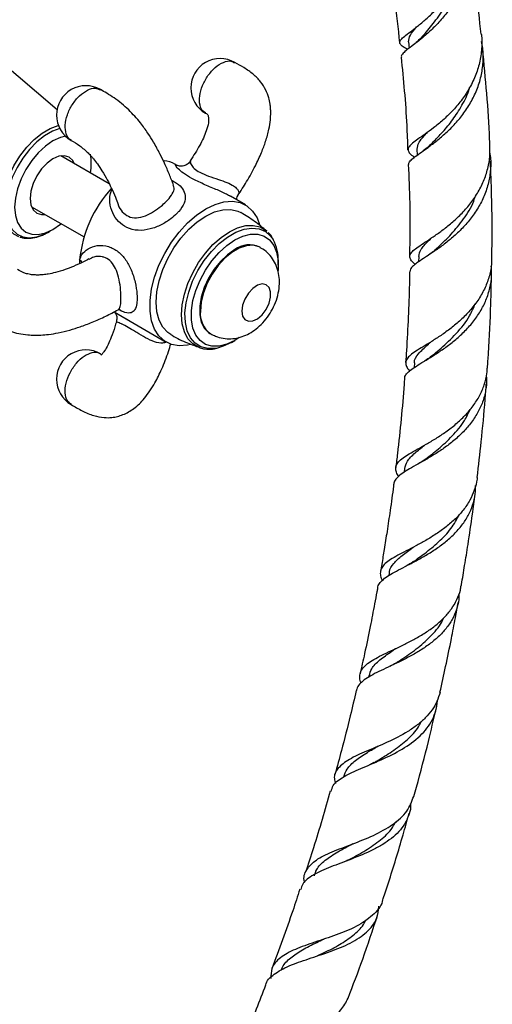
# Model space of a CAD drawing. Units: millimetres. Extents: x 5 to 995, y 5 to 995.
# Drawn here: x 233 to 260, y 758 to 814 of the extents above; entities that cross this region are included whole.
import ezdxf

# ---------------------------------------------------------------- set-up
doc = ezdxf.new("R2010")
doc.units = ezdxf.units.MM

msp = doc.modelspace()

# ---------------------------------------------------------------- linework, layer by layer
at = {"color": 7, "linetype": 'Continuous', "lineweight": 25}
for p, q in [((235.156, 809.261), (231.025, 812.778)), ((255.157, 813.127), (255.194, 812.766)), ((238.129, 805.051), (235.376, 806.64)), ((255.629, 807.016), (255.644, 806.678)), ((237.105, 806.235), (237.105, 806.523)), ((241.943, 806.121), (241.865, 806.166)), ((242.778, 806.345), (242.768, 806.339)), ((245.872, 803.852), (245.024, 804.342)), ((233.71, 803.753), (236.692, 802.032)), ((234.676, 802.315), (234.925, 802.459)), ((246.736, 801.429), (246.689, 801.457)), ((247.747, 800.432), (247.747, 800.642)), ((255.737, 800.924), (255.732, 800.623)), ((238.402, 797.773), (241.373, 796.058)), ((243.856, 796.549), (243.903, 796.522)), ((245.091, 796.04), (245.273, 796.145)), ((255.498, 794.869), (255.479, 794.608)), ((254.931, 788.866), (254.905, 788.656)), ((254.057, 782.934), (254.03, 782.781)), ((252.892, 777.088), (252.871, 776.997)), ((253.288, 773.021), (253.151, 772.959))]:
    msp.add_line(p, q, dxfattribs=at)
at = {"color": 8, "linetype": 'Continuous', "lineweight": 25, "flags": 128}
for points in [[(232.974, 802.048), (232.698, 802.189), (232.421, 802.454), (232.215, 802.811), (232.089, 803.25), (232.047, 803.755), (232.089, 804.31), (232.215, 804.894), (232.421, 805.489), (232.698, 806.074), (233.039, 806.629), (233.431, 807.135), (233.86, 807.575), (234.313, 807.934), (234.774, 808.2), (235.226, 808.364), (235.24, 808.367)], [(243.263, 795.744), (243.21, 795.764), (242.875, 795.957), (242.602, 796.249), (242.402, 796.63), (242.279, 797.089), (242.238, 797.611), (242.279, 798.181), (242.402, 798.781), (242.602, 799.394), (242.875, 800), (243.21, 800.581), (243.599, 801.12), (244.029, 801.6), (244.488, 802.006), (244.961, 802.327), (245.433, 802.552), (245.892, 802.675), (246.322, 802.692), (246.711, 802.602), (247.046, 802.408), (247.09, 802.372)], [(244.291, 795.72), (244.157, 795.697), (243.728, 795.687), (243.342, 795.788), (243.013, 795.996), (242.751, 796.303), (242.563, 796.701), (242.457, 797.176), (242.436, 797.713), (242.5, 798.295), (242.647, 798.903), (242.873, 799.518), (243.17, 800.119), (243.529, 800.688), (243.938, 801.207), (244.383, 801.657), (244.852, 802.026), (245.328, 802.301), (245.797, 802.473), (246.243, 802.538), (246.652, 802.491), (247.011, 802.337), (247.308, 802.078), (247.45, 801.881)], [(246.734, 801.431), (246.66, 801.469), (246.322, 801.557), (245.939, 801.533), (245.529, 801.397), (245.11, 801.155), (244.701, 800.818), (244.318, 800.401), (243.979, 799.921), (243.699, 799.4), (243.49, 798.86), (243.36, 798.325), (243.316, 797.819)], [(236.581, 800.584), (236.527, 800.66), (236.444, 800.74)]]:
    msp.add_lwpolyline(points, dxfattribs=at)
at = {"color": 7, "linetype": 'Continuous', "lineweight": 25, "flags": 128}
for points in [[(235.316, 808.197), (234.899, 808.044), (234.451, 807.785), (234.01, 807.435), (233.592, 807.007), (233.211, 806.514), (232.879, 805.974), (232.609, 805.405), (232.409, 804.826), (232.287, 804.257), (232.245, 803.718), (232.287, 803.226), (232.409, 802.799), (232.609, 802.45), (232.879, 802.193), (233.211, 802.036), (233.592, 801.983), (234.01, 802.038), (234.451, 802.197), (234.676, 802.315)], [(235.637, 807.767), (235.35, 807.691), (234.925, 807.494)], [(234.925, 807.494), (234.5, 807.2), (234.091, 806.821), (233.714, 806.37), (233.383, 805.866), (233.112, 805.328), (232.911, 804.777), (232.787, 804.233), (232.745, 803.718), (232.787, 803.251), (232.911, 802.85), (233.112, 802.531), (233.383, 802.306), (233.714, 802.184), (234.091, 802.169), (234.5, 802.261), (234.925, 802.459), (235.35, 802.752), (235.389, 802.784)], [(236.14, 806.199), (236.048, 806.373), (235.842, 806.564), (235.573, 806.647), (235.26, 806.616), (234.925, 806.473), (234.589, 806.228), (234.277, 805.898), (234.008, 805.506), (233.802, 805.077), (233.673, 804.641), (233.629, 804.228), (233.673, 803.866), (233.802, 803.58), (234.008, 803.388), (234.277, 803.306), (234.474, 803.312)], [(242.752, 795.918), (242.589, 795.883), (242.108, 795.849), (241.668, 795.927), (241.281, 796.115), (240.958, 796.408), (240.708, 796.797), (240.538, 797.273), (240.451, 797.821), (240.451, 798.428), (240.538, 799.077), (240.708, 799.749), (240.958, 800.427), (241.281, 801.092), (241.668, 801.727), (242.108, 802.313), (242.589, 802.834), (243.099, 803.277), (243.622, 803.63), (244.146, 803.882), (244.656, 804.027), (245.137, 804.061), (245.577, 803.983), (245.963, 803.795), (246.286, 803.503), (246.536, 803.113), (246.676, 802.749)], [(241.623, 796.491), (241.456, 796.605), (241.173, 796.908), (240.964, 797.304), (240.837, 797.78), (240.794, 798.322), (240.837, 798.914), (240.964, 799.538), (241.173, 800.174), (241.456, 800.804), (241.804, 801.408), (242.208, 801.967), (242.655, 802.466), (243.131, 802.888), (243.622, 803.221), (244.113, 803.455), (244.59, 803.583), (245.037, 803.6), (245.44, 803.507), (245.622, 803.419)], [(245.528, 796.308), (245.272, 796.145), (244.818, 795.931), (244.378, 795.822), (243.969, 795.821), (243.605, 795.928), (243.297, 796.14), (243.057, 796.45), (242.892, 796.847), (242.808, 797.316), (242.808, 797.844), (242.892, 798.411), (243.057, 798.998), (243.297, 799.585), (243.605, 800.152), (243.969, 800.681), (244.378, 801.152), (244.818, 801.549), (245.272, 801.861), (245.727, 802.075), (246.166, 802.184), (246.575, 802.185), (246.94, 802.077), (247.247, 801.865), (247.488, 801.556), (247.653, 801.159), (247.737, 800.689), (247.737, 800.162), (247.734, 800.134)], [(245.272, 801.316), (244.856, 801.025), (244.457, 800.646), (244.095, 800.195), (243.783, 799.691), (243.537, 799.158), (243.367, 798.618), (243.28, 798.094), (243.28, 797.611), (243.367, 797.188), (243.537, 796.844), (243.783, 796.595), (243.856, 796.549)], [(245.673, 797.819), (245.718, 797.535), (245.847, 797.334), (246.047, 797.237), (246.296, 797.255), (246.566, 797.385), (246.83, 797.614), (247.057, 797.917), (247.224, 798.26), (247.312, 798.608), (247.312, 798.922), (247.224, 799.167), (247.057, 799.318), (246.83, 799.359), (246.566, 799.284), (246.296, 799.102), (246.047, 798.832), (245.847, 798.504), (245.718, 798.154), (245.673, 797.819)], [(245.09, 796.04), (244.616, 795.815), (244.291, 795.72)]]:
    msp.add_lwpolyline(points, dxfattribs=at)
at = {"color": 7, "linetype": 'Continuous', "lineweight": 25}
for centre, radius, start, end in [((244.438, 810.509), 1.667, 59.9725, 240.0171), ((236.796, 808.964), 1.667, 60.0325, 240.0483), ((234.208, 806.207), 2.898, 349.3431, 10.428), ((241.08, 804.789), 1.585, 60.3084, 83.8713), ((243.577, 799.998), 7.172, 137.9531, 174.0632), ((246.1, 800.176), 1.41, 65.3276, 125.9828), ((245.329, 800.716), 2.419, 358.233, 28.7777), ((241.012, 800.425), 4.579, 176.0565, 178.845), ((236.796, 793.95), 1.667, 59.9566, 239.9619)]:
    msp.add_arc(centre, radius, start, end, dxfattribs=at)
at = {"color": 8, "linetype": 'Continuous', "lineweight": 25}
msp.add_arc((244.719, 797.672), 1.41, 174.0212, 234.5915, dxfattribs=at)
at = {"color": 7, "linetype": 'Continuous', "lineweight": 25}
for points, knots in [([(255.104, 812.697), (255.061, 812.72), (254.897, 812.805), (254.736, 812.917), (254.636, 813.058), (254.681, 813.206), (254.858, 813.387), (255.155, 813.616), (255.553, 813.915), (256.019, 814.292), (256.528, 814.759), (257.036, 815.311), (257.514, 815.954), (257.923, 816.667), (258.241, 817.447), (258.436, 818.265), (258.509, 819.096), (258.441, 819.638), (258.407, 819.905)], [0, 0, 0, 0, 0.022882, 0.08762, 0.151009, 0.21621, 0.280057, 0.345733, 0.409951, 0.476008, 0.540582, 0.607012, 0.671856, 0.738558, 0.803759, 0.870824, 0.936461, 1, 1, 1, 1]), ([(258.435, 819.595), (258.492, 819.345), (258.612, 818.82), (258.618, 817.984), (258.494, 817.134), (258.232, 816.307), (257.861, 815.543), (257.402, 814.843), (256.895, 814.234), (256.368, 813.71), (255.868, 813.283), (255.422, 812.939), (255.067, 812.675), (254.835, 812.469), (254.73, 812.34), (254.753, 812.273), (254.758, 812.257)], [0, 0, 0, 0, 0.0685077, 0.1443493, 0.2224166, 0.2977713, 0.3753391, 0.4501633, 0.5271846, 0.6014929, 0.6779904, 0.7516682, 0.8275175, 0.9005283, 0.9756984, 1, 1, 1, 1]), ([(259.287, 813.565), (259.111, 815.192), (258.906, 817.089), (258.572, 818.878), (258.524, 819.134)], [0, 0, 0, 0, 0.857285, 1, 1, 1, 1]), ([(253.926, 818.373), (253.955, 818.22), (254.276, 816.525), (254.47, 814.715), (254.646, 813.069)], [0, 0, 0, 0, 0.090359, 1, 1, 1, 1]), ([(255.942, 813.43), (256.046, 813.546), (256.325, 813.86), (256.888, 814.562), (257.493, 815.521), (257.76, 816.277), (257.893, 816.653)], [0, 0, 0, 0, 0.162891, 0.441137, 0.721433, 1, 1, 1, 1]), ([(255.156, 813.134), (255.172, 813.252), (255.205, 813.487), (255.481, 813.811), (255.618, 813.972)], [0, 0, 0, 0, 0.503516, 1, 1, 1, 1]), ([(259.296, 813.567), (259.298, 813.559), (259.351, 813.29), (259.329, 812.734), (259.22, 811.935), (258.964, 811.155), (258.604, 810.431), (258.15, 809.762), (257.644, 809.172), (257.106, 808.656), (256.58, 808.227), (256.092, 807.87), (255.681, 807.584), (255.365, 807.352), (255.171, 807.163), (255.105, 806.993), (255.182, 806.826), (255.32, 806.692), (255.464, 806.596), (255.5, 806.572)], [0, 0, 0, 0, 0.002017, 0.067707, 0.135336, 0.200418, 0.267414, 0.331989, 0.398456, 0.46264, 0.528701, 0.592582, 0.658325, 0.721997, 0.78753, 0.850915, 0.916152, 0.979252, 1, 1, 1, 1]), ([(255.937, 813.422), (255.847, 813.327), (255.664, 813.133), (255.46, 812.973), (255.357, 812.892)], [0, 0, 0, 0, 0.492865, 1, 1, 1, 1]), ([(255.174, 806.149), (255.171, 806.158), (255.152, 806.225), (255.244, 806.349), (255.452, 806.545), (255.783, 806.782), (256.207, 807.077), (256.696, 807.439), (257.226, 807.88), (257.757, 808.397), (258.262, 808.995), (258.704, 809.66), (259.06, 810.39), (259.306, 811.159), (259.418, 811.961), (259.421, 812.629), (259.336, 813.019), (259.309, 813.143)], [0, 0, 0, 0, 0.012261, 0.08448, 0.155296, 0.22813, 0.299559, 0.373018, 0.445124, 0.519287, 0.591949, 0.666684, 0.7399, 0.81521, 0.888915, 0.964731, 1, 1, 1, 1]), ([(259.785, 807.216), (259.781, 807.333), (259.716, 809.223), (259.54, 811.039), (259.376, 812.742)], [0, 0, 0, 0, 0.061998, 1, 1, 1, 1]), ([(254.737, 812.256), (254.863, 810.976), (255.032, 809.255), (255.092, 807.455), (255.108, 806.994)], [0, 0, 0, 0, 0.743661, 1, 1, 1, 1]), ([(245.446, 804.388), (245.616, 804.65), (245.974, 805.201), (246.421, 806.021), (246.78, 806.789), (247.042, 807.482), (247.213, 808.101), (247.301, 808.645), (247.322, 809.041), (247.31, 809.342), (247.278, 809.63), (247.201, 809.985), (247.036, 810.416), (246.745, 810.873), (246.322, 811.301), (245.816, 811.652), (245.445, 811.857), (245.27, 811.953)], [0, 0, 0, 0, 0.1015496, 0.2141761, 0.3059129, 0.3807663, 0.4598279, 0.5205256, 0.5670513, 0.5944028, 0.6229831, 0.6656328, 0.7202845, 0.7847813, 0.8569674, 0.9322786, 1, 1, 1, 1]), ([(256.485, 807.348), (256.511, 807.375), (256.688, 807.558), (257.112, 807.997), (257.686, 808.683), (258.203, 809.506), (258.535, 810.133), (258.623, 810.494), (258.631, 810.527)], [0, 0, 0, 0, 0.040594, 0.272272, 0.505193, 0.739657, 0.975669, 1, 1, 1, 1]), ([(241.785, 804.972), (241.709, 805.175), (241.557, 805.582), (241.297, 806.182), (241.001, 806.792), (240.688, 807.365), (240.317, 807.956), (239.867, 808.578), (239.348, 809.16), (238.826, 809.626), (238.404, 809.944), (238.005, 810.196), (237.749, 810.34), (237.63, 810.407)], [0, 0, 0, 0, 0.110798, 0.221747, 0.31334, 0.422321, 0.505685, 0.599974, 0.725536, 0.794882, 0.866801, 0.938003, 1, 1, 1, 1]), ([(243.607, 809.064), (243.639, 809.052), (243.689, 809.035), (243.744, 808.958), (243.768, 808.884), (243.79, 808.746), (243.772, 808.476), (243.626, 807.954), (243.288, 807.216), (242.926, 806.658), (242.738, 806.368)], [0, 0, 0, 0, 0.143667, 0.223533, 0.255032, 0.304666, 0.384933, 0.518045, 0.749204, 1, 1, 1, 1]), ([(255.647, 807.016), (255.664, 807.146), (255.696, 807.385), (255.962, 807.696), (256.175, 807.916), (256.233, 807.977)], [0, 0, 0, 0, 0.462242, 0.851883, 1, 1, 1, 1]), ([(235.963, 807.521), (236.12, 807.43), (236.354, 807.294), (236.688, 807.028), (236.91, 806.821), (237.088, 806.633), (237.269, 806.422), (237.483, 806.147), (237.755, 805.744), (238.015, 805.29), (238.264, 804.788), (238.469, 804.323), (238.582, 804.017), (238.632, 803.882)], [0, 0, 0, 0, 0.127595, 0.189689, 0.245607, 0.293131, 0.329334, 0.396558, 0.490494, 0.622511, 0.739339, 0.885922, 1, 1, 1, 1]), ([(255.531, 800.47), (255.456, 800.543), (255.304, 800.69), (255.219, 800.879), (255.251, 801.064), (255.412, 801.257), (255.69, 801.47), (256.075, 801.723), (256.538, 802.024), (257.061, 802.389), (257.606, 802.818), (258.15, 803.32), (258.653, 803.885), (259.095, 804.517), (259.445, 805.197), (259.684, 805.922), (259.804, 806.599), (259.785, 807.035), (259.777, 807.216)], [0, 0, 0, 0, 0.060298, 0.122489, 0.186466, 0.248924, 0.313181, 0.375849, 0.440321, 0.503217, 0.567927, 0.630983, 0.695853, 0.759156, 0.824279, 0.887851, 0.95324, 1, 1, 1, 1]), ([(256.49, 807.354), (256.402, 807.27), (256.223, 807.098), (256.025, 806.954), (255.924, 806.88)], [0, 0, 0, 0, 0.493383, 1, 1, 1, 1]), ([(259.783, 806.788), (259.786, 806.774), (259.846, 806.505), (259.841, 805.973), (259.752, 805.205), (259.522, 804.466), (259.177, 803.759), (258.739, 803.112), (258.227, 802.522), (257.679, 802.007), (257.117, 801.559), (256.584, 801.185), (256.102, 800.87), (255.706, 800.612), (255.416, 800.391), (255.249, 800.212), (255.238, 800.1), (255.233, 800.053)], [0, 0, 0, 0, 0.003915, 0.078854, 0.151332, 0.225932, 0.29802, 0.372222, 0.443863, 0.517603, 0.588817, 0.662125, 0.732797, 0.805547, 0.875681, 0.947884, 1, 1, 1, 1]), ([(242.753, 806.354), (242.702, 806.29), (242.602, 806.165), (242.392, 806.07), (242.202, 806.048), (242.061, 806.07), (241.974, 806.103), (241.953, 806.115), (241.943, 806.121)], [0, 0, 0, 0, 0.216636, 0.427433, 0.600254, 0.750162, 0.881989, 1, 1, 1, 1]), ([(255.141, 806.149), (255.176, 805.424), (255.258, 803.725), (255.229, 801.953), (255.213, 800.936)], [0, 0, 0, 0, 0.425981, 1, 1, 1, 1]), ([(259.897, 800.88), (259.9, 801.002), (259.927, 802.204), (259.907, 804.032), (259.841, 805.709), (259.816, 806.346)], [0, 0, 0, 0, 0.0655892, 0.645487, 1, 1, 1, 1]), ([(245.395, 804.244), (245.406, 804.29), (245.42, 804.345), (245.448, 804.375), (245.453, 804.38)], [0, 0, 0, 0, 0.839773, 1, 1, 1, 1]), ([(256.709, 801.332), (256.765, 801.386), (257.021, 801.625), (257.604, 802.181), (258.296, 803.04), (258.791, 803.788), (258.936, 804.26), (258.967, 804.362)], [0, 0, 0, 0, 0.079609, 0.35861, 0.63948, 0.922565, 1, 1, 1, 1]), ([(245.397, 804.127), (245.392, 804.144), (245.385, 804.172), (245.392, 804.223), (245.395, 804.244)], [0, 0, 0, 0, 0.5866756, 1, 1, 1, 1]), ([(247.09, 802.363), (246.864, 802.555), (246.404, 802.945), (245.885, 803.257), (245.622, 803.415)], [0, 0, 0, 0, 0.493194, 1, 1, 1, 1]), ([(233.036, 802.035), (233.054, 802.027), (233.189, 801.969), (233.48, 801.951), (233.895, 801.989), (234.315, 802.118), (234.591, 802.273), (234.722, 802.346)], [0, 0, 0, 0, 0.036415, 0.275863, 0.519612, 0.771095, 1, 1, 1, 1]), ([(247.418, 801.954), (247.376, 802.033), (247.311, 802.158), (247.209, 802.245), (247.172, 802.277)], [0, 0, 0, 0, 0.636872, 1, 1, 1, 1]), ([(255.741, 800.924), (255.77, 801.059), (255.83, 801.334), (256.139, 801.669), (256.417, 801.929), (256.49, 801.997)], [0, 0, 0, 0, 0.417619, 0.847886, 1, 1, 1, 1]), ([(243.908, 796.533), (243.996, 796.482), (244.214, 796.354), (244.606, 796.258), (245.047, 796.231), (245.481, 796.294), (245.903, 796.437), (246.31, 796.661), (246.699, 796.968), (247.055, 797.353), (247.362, 797.805), (247.604, 798.31), (247.761, 798.835), (247.824, 799.354), (247.798, 799.842), (247.685, 800.297), (247.492, 800.709), (247.219, 801.061), (246.958, 801.306), (246.775, 801.397), (246.724, 801.422)], [0, 0, 0, 0, 0.037346, 0.092945, 0.146818, 0.200319, 0.254839, 0.311773, 0.372076, 0.435423, 0.500154, 0.566056, 0.634046, 0.696961, 0.757242, 0.814656, 0.870228, 0.924846, 0.979091, 1, 1, 1, 1]), ([(256.703, 801.329), (256.617, 801.252), (256.441, 801.097), (256.245, 800.966), (256.145, 800.899)], [0, 0, 0, 0, 0.493569, 1, 1, 1, 1]), ([(236.963, 800.78), (236.862, 800.726), (236.583, 800.577), (236.133, 800.374), (235.604, 800.166), (235.128, 800.018), (234.706, 799.925), (234.407, 799.884), (234.157, 799.867), (233.908, 799.866), (233.627, 799.894), (233.247, 799.984), (233.043, 800.098), (232.906, 800.174)], [0, 0, 0, 0, 0.087272, 0.241595, 0.361875, 0.493818, 0.583518, 0.645003, 0.684965, 0.737016, 0.79735, 0.863477, 1, 1, 1, 1]), ([(259.886, 800.88), (259.887, 800.739), (259.889, 800.353), (259.751, 799.742), (259.489, 799.057), (259.117, 798.421), (258.655, 797.83), (258.133, 797.304), (257.571, 796.834), (257.008, 796.432), (256.463, 796.084), (255.976, 795.791), (255.562, 795.536), (255.251, 795.314), (255.052, 795.104), (254.974, 794.899), (255.032, 794.675), (255.123, 794.517), (255.219, 794.417), (255.222, 794.414)], [0, 0, 0, 0, 0.038296, 0.104477, 0.168225, 0.233845, 0.297175, 0.362361, 0.425332, 0.490141, 0.552885, 0.617457, 0.680028, 0.74442, 0.806862, 0.871121, 0.933442, 0.997578, 1, 1, 1, 1]), ([(254.948, 793.994), (254.948, 794.03), (254.948, 794.135), (255.079, 794.304), (255.329, 794.517), (255.693, 794.753), (256.14, 795.022), (256.658, 795.339), (257.211, 795.707), (257.78, 796.139), (258.325, 796.629), (258.827, 797.183), (259.253, 797.788), (259.587, 798.445), (259.803, 799.132), (259.905, 799.786), (259.875, 800.202), (259.862, 800.383)], [0, 0, 0, 0, 0.033696, 0.101661, 0.171573, 0.239955, 0.31029, 0.379191, 0.450061, 0.51946, 0.590842, 0.660754, 0.732669, 0.802991, 0.875327, 0.946077, 1, 1, 1, 1]), ([(255.209, 800.052), (255.209, 799.818), (255.208, 798.973), (255.14, 797.475), (255.072, 795.995), (255.01, 795.13), (254.994, 794.903)], [0, 0, 0, 0, 0.13976, 0.503777, 0.870146, 1, 1, 1, 1]), ([(259.646, 794.58), (259.667, 794.859), (259.757, 796.084), (259.84, 797.889), (259.867, 799.395), (259.878, 799.981)], [0, 0, 0, 0, 0.152617, 0.670419, 1, 1, 1, 1]), ([(256.598, 795.36), (256.734, 795.475), (257.127, 795.806), (257.882, 796.526), (258.595, 797.383), (258.859, 798.008), (258.958, 798.243)], [0, 0, 0, 0, 0.1685166, 0.4866929, 0.8075475, 1, 1, 1, 1]), ([(231.24, 797.287), (231.364, 797.212), (231.627, 797.054), (232.165, 796.77), (232.807, 796.556), (233.44, 796.466), (233.862, 796.445), (234.258, 796.452), (234.714, 796.493), (235.271, 796.584), (235.872, 796.731), (236.515, 796.934), (237.201, 797.197), (237.924, 797.517), (238.397, 797.767), (238.626, 797.888)], [0, 0, 0, 0, 0.060224, 0.127026, 0.248905, 0.312134, 0.355926, 0.399122, 0.452526, 0.519174, 0.6034, 0.681642, 0.776312, 0.891333, 1, 1, 1, 1]), ([(238.409, 797.781), (238.407, 797.782), (238.401, 797.787), (238.451, 797.741), (238.529, 797.61), (238.581, 797.41), (238.542, 797.278), (238.524, 797.219)], [0, 0, 0, 0, 0.094628, 0.295657, 0.520399, 0.78831, 1, 1, 1, 1]), ([(238.63, 797.883), (238.635, 797.886), (238.67, 797.914), (238.754, 797.92), (238.75, 797.92), (238.749, 797.92)], [0, 0, 0, 0, 0.07868, 0.689122, 1, 1, 1, 1]), ([(238.532, 797.22), (238.505, 797.123), (238.418, 796.809), (238.257, 796.367), (238.056, 795.894), (237.871, 795.561), (237.732, 795.382), (237.669, 795.326), (237.666, 795.323), (237.684, 795.327), (237.671, 795.332), (237.647, 795.368), (237.629, 795.394)], [0, 0, 0, 0, 0.074521, 0.239766, 0.364639, 0.498552, 0.592853, 0.666181, 0.728441, 0.762362, 0.820647, 1, 1, 1, 1]), ([(239.062, 797.392), (239.079, 797.382), (239.12, 797.358), (239.177, 797.326), (239.21, 797.307)], [0, 0, 0, 0, 0.414938, 1, 1, 1, 1]), ([(235.963, 792.506), (236.169, 792.384), (236.589, 792.132), (237.211, 791.866), (237.784, 791.752), (238.236, 791.758), (238.602, 791.824), (239.034, 791.965), (239.579, 792.281), (240.2, 792.897), (240.711, 793.671), (241.148, 794.574), (241.444, 795.323), (241.588, 795.816), (241.631, 795.964)], [0, 0, 0, 0, 0.084585, 0.173233, 0.248562, 0.30345, 0.342399, 0.38266, 0.470984, 0.574892, 0.706213, 0.814695, 0.944242, 1, 1, 1, 1]), ([(241.624, 796.495), (241.649, 796.479), (241.952, 796.284), (242.502, 796.026), (243.04, 795.834), (243.268, 795.753)], [0, 0, 0, 0, 0.049483, 0.597643, 1, 1, 1, 1]), ([(255.509, 794.853), (255.506, 794.866), (255.458, 795.058), (255.716, 795.393), (256.065, 795.758), (256.373, 796.021), (256.418, 796.06)], [0, 0, 0, 0, 0.0335, 0.478276, 0.922915, 1, 1, 1, 1]), ([(243.239, 795.759), (243.256, 795.751), (243.392, 795.684), (243.689, 795.654), (244.012, 795.648), (244.203, 795.701), (244.249, 795.714)], [0, 0, 0, 0, 0.057315, 0.462189, 0.871948, 1, 1, 1, 1]), ([(256.587, 795.348), (256.503, 795.281), (256.332, 795.143), (256.142, 795.025), (256.046, 794.966)], [0, 0, 0, 0, 0.493883, 1, 1, 1, 1]), ([(254.596, 788.423), (254.573, 788.456), (254.479, 788.588), (254.421, 788.785), (254.435, 789.023), (254.576, 789.247), (254.829, 789.467), (255.191, 789.7), (255.638, 789.953), (256.158, 790.243), (256.716, 790.573), (257.295, 790.955), (257.856, 791.387), (258.383, 791.877), (258.84, 792.414), (259.216, 793.002), (259.48, 793.624), (259.625, 794.157), (259.634, 794.479), (259.637, 794.581)], [0, 0, 0, 0, 0.020696, 0.082803, 0.146701, 0.208953, 0.273004, 0.335352, 0.399502, 0.461951, 0.526206, 0.588713, 0.653024, 0.715665, 0.780111, 0.842933, 0.907556, 0.970726, 1, 1, 1, 1]), ([(259.583, 794.118), (259.588, 794.074), (259.62, 793.806), (259.559, 793.308), (259.393, 792.649), (259.097, 792.015), (258.704, 791.427), (258.221, 790.883), (257.68, 790.399), (257.098, 789.965), (256.515, 789.59), (255.948, 789.262), (255.437, 788.979), (254.996, 788.725), (254.652, 788.496), (254.426, 788.27), (254.32, 788.109), (254.325, 788.011), (254.326, 787.997)], [0, 0, 0, 0, 0.0136393, 0.083299, 0.1549936, 0.224372, 0.2957776, 0.364861, 0.4359701, 0.5046501, 0.5753423, 0.6436217, 0.7139059, 0.7817253, 0.8515356, 0.9188986, 0.9882395, 1, 1, 1, 1]), ([(254.93, 793.996), (254.922, 793.882), (254.87, 793.123), (254.738, 791.698), (254.579, 790.121), (254.463, 789.191), (254.43, 788.927)], [0, 0, 0, 0, 0.067962, 0.455336, 0.84504, 1, 1, 1, 1]), ([(259.063, 788.35), (259.142, 789.031), (259.315, 790.518), (259.486, 792.29), (259.561, 793.373), (259.581, 793.665)], [0, 0, 0, 0, 0.381462, 0.833372, 1, 1, 1, 1]), ([(256.145, 789.418), (256.38, 789.6), (256.874, 789.981), (257.662, 790.709), (258.316, 791.47), (258.572, 792.023), (258.675, 792.244)], [0, 0, 0, 0, 0.253596, 0.532049, 0.812571, 1, 1, 1, 1]), ([(254.947, 788.864), (254.981, 789.005), (255.055, 789.305), (255.464, 789.719), (255.881, 790.047), (256.07, 790.197)], [0, 0, 0, 0, 0.32394, 0.692391, 1, 1, 1, 1]), ([(256.157, 789.427), (256.083, 789.371), (255.932, 789.26), (255.763, 789.162), (255.677, 789.112)], [0, 0, 0, 0, 0.495136, 1, 1, 1, 1]), ([(259.058, 788.35), (259.057, 788.323), (259.047, 788.081), (258.916, 787.645), (258.658, 787.052), (258.288, 786.506), (257.828, 785.998), (257.304, 785.546), (256.731, 785.137), (256.145, 784.78), (255.562, 784.463), (255.018, 784.184), (254.53, 783.93), (254.126, 783.694), (253.817, 783.462), (253.619, 783.226), (253.539, 782.97), (253.554, 782.735), (253.636, 782.566), (253.665, 782.505)], [0, 0, 0, 0, 0.008192, 0.073946, 0.137341, 0.202595, 0.265595, 0.330441, 0.393103, 0.457589, 0.520105, 0.584439, 0.646843, 0.711054, 0.773452, 0.837662, 0.899991, 0.964127, 1, 1, 1, 1]), ([(253.409, 782.069), (253.415, 782.117), (253.433, 782.252), (253.587, 782.453), (253.857, 782.684), (254.236, 782.917), (254.696, 783.162), (255.227, 783.432), (255.797, 783.733), (256.389, 784.077), (256.967, 784.464), (257.515, 784.902), (258, 785.386), (258.406, 785.919), (258.715, 786.49), (258.906, 787.098), (258.987, 787.571), (258.967, 787.842), (258.963, 787.897)], [0, 0, 0, 0, 0.036334, 0.101847, 0.169242, 0.23505, 0.302742, 0.368969, 0.437093, 0.503716, 0.572246, 0.639285, 0.708249, 0.775628, 0.844938, 0.912686, 0.982382, 1, 1, 1, 1]), ([(254.316, 787.998), (254.311, 787.954), (254.25, 787.453), (254.121, 786.549), (253.945, 785.349), (253.784, 784.33), (253.658, 783.572), (253.585, 783.152), (253.561, 783.013)], [0, 0, 0, 0, 0.026606, 0.30484, 0.545527, 0.749339, 0.916818, 1, 1, 1, 1]), ([(258.156, 782.197), (258.16, 782.222), (258.229, 782.608), (258.359, 783.393), (258.572, 784.727), (258.773, 786.082), (258.894, 787.033), (258.943, 787.413)], [0, 0, 0, 0, 0.014367, 0.220424, 0.4496, 0.780158, 1, 1, 1, 1]), ([(255.426, 783.572), (255.644, 783.725), (256.118, 784.06), (256.88, 784.688), (257.6, 785.417), (257.903, 785.988), (258.049, 786.263)], [0, 0, 0, 0, 0.223364, 0.487229, 0.752881, 1, 1, 1, 1]), ([(254.07, 782.931), (254.07, 782.953), (254.064, 783.149), (254.297, 783.468), (254.745, 783.913), (255.196, 784.234), (255.414, 784.389)], [0, 0, 0, 0, 0.041199, 0.368384, 0.695157, 1, 1, 1, 1]), ([(255.433, 783.575), (255.369, 783.532), (255.239, 783.444), (255.093, 783.366), (255.019, 783.327)], [0, 0, 0, 0, 0.496446, 1, 1, 1, 1]), ([(252.453, 776.676), (252.435, 776.723), (252.374, 776.885), (252.375, 777.126), (252.463, 777.405), (252.67, 777.66), (252.979, 777.898), (253.388, 778.134), (253.873, 778.373), (254.423, 778.629), (255.006, 778.908), (255.605, 779.223), (256.185, 779.573), (256.732, 779.968), (257.212, 780.404), (257.618, 780.887), (257.919, 781.406), (258.097, 781.848), (258.132, 782.119), (258.142, 782.199)], [0, 0, 0, 0, 0.02521, 0.087497, 0.151586, 0.213937, 0.278096, 0.340428, 0.404566, 0.466928, 0.531099, 0.593437, 0.657578, 0.719994, 0.784214, 0.846732, 0.911047, 0.973853, 1, 1, 1, 1]), ([(253.394, 782.072), (253.381, 781.999), (253.327, 781.701), (253.191, 780.975), (252.962, 779.806), (252.688, 778.479), (252.486, 777.578), (252.4, 777.195)], [0, 0, 0, 0, 0.045167, 0.184104, 0.447953, 0.764991, 1, 1, 1, 1]), ([(258.022, 781.731), (258.022, 781.628), (258.023, 781.326), (257.9, 780.84), (257.662, 780.29), (257.309, 779.772), (256.868, 779.301), (256.347, 778.872), (255.778, 778.491), (255.174, 778.149), (254.573, 777.848), (253.989, 777.575), (253.459, 777.327), (252.996, 777.087), (252.624, 776.852), (252.358, 776.603), (252.217, 776.405), (252.201, 776.274), (252.197, 776.244)], [0, 0, 0, 0, 0.034847, 0.102228, 0.171575, 0.23872, 0.307823, 0.374728, 0.443592, 0.51016, 0.578675, 0.644916, 0.713099, 0.778944, 0.846718, 0.912192, 0.979584, 1, 1, 1, 1]), ([(256.948, 776.152), (257.057, 776.637), (257.285, 777.655), (257.573, 779.065), (257.81, 780.28), (257.935, 780.963), (257.988, 781.253)], [0, 0, 0, 0, 0.284031, 0.597278, 0.828991, 1, 1, 1, 1]), ([(254.438, 777.813), (254.57, 777.899), (254.977, 778.161), (255.723, 778.679), (256.502, 779.404), (256.997, 779.976), (257.128, 780.323), (257.142, 780.359)], [0, 0, 0, 0, 0.133322, 0.409344, 0.687257, 0.966971, 1, 1, 1, 1]), ([(252.919, 777.08), (252.955, 777.218), (253.041, 777.54), (253.502, 777.985), (254.024, 778.359), (254.396, 778.602), (254.491, 778.663)], [0, 0, 0, 0, 0.242204, 0.566143, 0.889681, 1, 1, 1, 1]), ([(254.432, 777.809), (254.378, 777.776), (254.27, 777.709), (254.147, 777.65), (254.085, 777.62)], [0, 0, 0, 0, 0.497621, 1, 1, 1, 1]), ([(256.95, 776.152), (256.9, 775.975), (256.8, 775.624), (256.51, 775.137), (256.132, 774.69), (255.662, 774.281), (254.953, 773.797), (253.942, 773.286), (252.743, 772.792), (251.736, 772.341), (251.105, 771.844), (250.871, 771.398), (250.977, 771.05), (251.005, 770.958)], [0, 0, 0, 0, 0.064487, 0.127883, 0.193136, 0.256186, 0.321081, 0.447979, 0.574635, 0.701134, 0.827724, 0.954352, 1, 1, 1, 1]), ([(252.183, 776.247), (252.071, 775.77), (251.804, 774.635), (251.4, 773.044), (251.094, 771.932), (250.969, 771.479)], [0, 0, 0, 0, 0.300725, 0.715069, 1, 1, 1, 1]), ([(250.76, 770.514), (250.786, 770.629), (250.857, 770.954), (251.442, 771.356), (252.409, 771.812), (253.608, 772.297), (254.822, 772.894), (255.693, 773.52), (256.224, 774.105), (256.53, 774.583), (256.721, 775.103), (256.806, 775.476), (256.798, 775.682), (256.797, 775.694)], [0, 0, 0, 0, 0.07167, 0.201729, 0.332196, 0.463357, 0.595146, 0.727706, 0.793559, 0.861303, 0.927459, 0.995523, 1, 1, 1, 1]), ([(255.464, 770.227), (255.513, 770.4), (255.81, 771.444), (256.234, 773.104), (256.585, 774.589), (256.73, 775.204)], [0, 0, 0, 0, 0.104317, 0.629117, 1, 1, 1, 1]), ([(253.191, 772.151), (253.25, 772.186), (253.576, 772.379), (254.23, 772.772), (255.023, 773.376), (255.615, 773.953), (255.824, 774.362), (255.897, 774.503)], [0, 0, 0, 0, 0.058305, 0.323589, 0.590511, 0.85898, 1, 1, 1, 1]), ([(251.474, 771.338), (251.527, 771.49), (251.644, 771.825), (252.116, 772.27), (252.737, 772.69), (253.224, 772.975), (253.438, 773.1)], [0, 0, 0, 0, 0.229337, 0.506498, 0.783237, 1, 1, 1, 1]), ([(253.189, 772.15), (253.144, 772.126), (253.067, 772.082), (252.978, 772.043), (252.939, 772.026)], [0, 0, 0, 0, 0.566621, 1, 1, 1, 1]), ([(249.25, 765.33), (249.246, 765.342), (249.157, 765.639), (249.325, 766.073), (249.843, 766.632), (250.774, 767.079), (251.94, 767.509), (253.178, 767.996), (254.285, 768.605), (255.12, 769.338), (255.344, 769.942), (255.451, 770.231)], [0, 0, 0, 0, 0.005112, 0.131046, 0.257004, 0.382796, 0.508513, 0.634053, 0.759638, 0.885326, 1, 1, 1, 1]), ([(250.705, 770.53), (250.398, 769.456), (249.955, 767.909), (249.441, 766.369), (249.284, 765.898)], [0, 0, 0, 0, 0.693983, 1, 1, 1, 1]), ([(255.257, 769.82), (255.264, 769.753), (255.292, 769.506), (255.163, 769.119), (254.88, 768.494), (254.362, 767.951), (253.696, 767.492), (252.949, 767.085), (251.91, 766.656), (250.693, 766.222), (249.718, 765.773), (249.139, 765.366), (249.061, 765.033), (249.036, 764.928)], [0, 0, 0, 0, 0.024075, 0.089455, 0.156737, 0.288635, 0.353681, 0.420628, 0.551559, 0.681963, 0.811658, 0.94078, 1, 1, 1, 1]), ([(253.71, 764.419), (253.811, 764.716), (254.221, 765.919), (254.708, 767.54), (255.079, 768.863), (255.194, 769.273)], [0, 0, 0, 0, 0.18452, 0.746769, 1, 1, 1, 1]), ([(251.7, 766.6), (252.007, 766.762), (252.622, 767.088), (253.485, 767.664), (254.127, 768.232), (254.351, 768.653), (254.435, 768.809)], [0, 0, 0, 0, 0.275676, 0.554081, 0.834118, 1, 1, 1, 1]), ([(249.801, 765.709), (249.836, 765.831), (249.933, 766.163), (250.39, 766.602), (251.104, 767.082), (251.688, 767.378), (251.991, 767.546), (251.992, 767.547)], [0, 0, 0, 0, 0.162246, 0.44139, 0.719956, 0.998672, 1, 1, 1, 1]), ([(251.704, 766.602), (251.673, 766.586), (251.61, 766.554), (251.539, 766.527), (251.503, 766.513)], [0, 0, 0, 0, 0.499238, 1, 1, 1, 1]), ([(248.972, 764.949), (248.84, 764.544), (248.349, 763.027), (247.787, 761.525), (247.377, 760.424)], [0, 0, 0, 0, 0.267515, 1, 1, 1, 1]), ([(253.693, 764.424), (253.685, 764.369), (253.636, 763.996), (253.142, 763.453), (252.236, 762.819), (251.053, 762.341), (249.81, 761.94), (248.671, 761.548), (247.816, 761.075), (247.336, 760.539), (247.328, 760.073), (247.325, 759.876)], [0, 0, 0, 0, 0.022021, 0.149632, 0.276512, 0.402909, 0.52896, 0.654955, 0.780992, 0.907227, 1, 1, 1, 1]), ([(247.031, 759.494), (247.032, 759.499), (247.062, 759.762), (247.485, 760.127), (248.313, 760.609), (249.458, 760.996), (250.703, 761.394), (251.888, 761.87), (252.821, 762.49), (253.392, 763.191), (253.447, 763.75), (253.47, 763.986)], [0, 0, 0, 0, 0.002703, 0.130146, 0.257805, 0.385954, 0.514641, 0.643951, 0.773825, 0.904257, 1, 1, 1, 1]), ([(249.993, 761.177), (250.154, 761.253), (250.611, 761.467), (251.357, 761.856), (252.102, 762.39), (252.569, 762.845), (252.699, 763.151), (252.726, 763.212)], [0, 0, 0, 0, 0.142719, 0.404615, 0.667897, 0.93277, 1, 1, 1, 1]), ([(251.715, 758.753), (252, 759.493), (252.601, 761.054), (253.118, 762.636), (253.39, 763.469)], [0, 0, 0, 0, 0.473557, 1, 1, 1, 1]), ([(247.919, 760.343), (247.94, 760.405), (248.029, 760.676), (248.429, 761.059), (249.092, 761.516), (249.769, 761.848), (250.196, 762.053), (250.329, 762.117)], [0, 0, 0, 0, 0.079453, 0.346402, 0.612736, 0.879027, 1, 1, 1, 1]), ([(250.294, 762.1), (250.287, 762.097), (250.263, 762.086), (250.236, 762.077), (250.216, 762.07)], [0, 0, 0, 0, 0.265168, 1, 1, 1, 1]), ([(247.019, 759.499), (246.667, 758.584), (246.104, 757.117), (245.478, 755.673), (245.242, 755.129)], [0, 0, 0, 0, 0.623166, 1, 1, 1, 1]), ([(245.13, 754.536), (245.128, 754.556), (245.086, 754.888), (245.342, 755.375), (245.965, 755.965), (246.964, 756.388), (248.164, 756.733), (249.413, 757.076), (250.52, 757.502), (251.358, 758.036), (251.601, 758.522), (251.716, 758.753)], [0, 0, 0, 0, 0.007962, 0.133937, 0.259846, 0.385504, 0.51102, 0.636301, 0.761577, 0.886887, 1, 1, 1, 1])]:
    msp.add_open_spline(points, degree=3, knots=knots, dxfattribs=at)
at = {"color": 8, "linetype": 'Continuous', "lineweight": 25}
for points, knots in [([(243.746, 811.21), (243.881, 811.376), (244.152, 811.71), (244.625, 811.989), (245.021, 812.074), (245.191, 811.966), (245.255, 811.926)], [0, 0, 0, 0, 0.2781932, 0.5563864, 0.8345796, 1, 1, 1, 1]), ([(243.621, 809.091), (243.573, 809.11), (243.407, 809.175), (243.267, 809.513), (243.244, 810.034), (243.403, 810.648), (243.631, 811.023), (243.746, 811.21)], [0, 0, 0, 0, 0.091668, 0.318751, 0.545834, 0.772917, 1, 1, 1, 1]), ([(235.675, 807.897), (235.644, 808.054), (235.583, 808.37), (235.721, 808.978), (236.01, 809.572), (236.423, 810.078), (236.889, 810.407), (237.323, 810.532), (237.529, 810.433), (237.621, 810.389)], [0, 0, 0, 0, 0.1470199, 0.2940398, 0.4410597, 0.5880796, 0.7350995, 0.8821194, 1, 1, 1, 1]), ([(235.971, 807.539), (235.946, 807.546), (235.798, 807.587), (235.731, 807.756), (235.675, 807.897)], [0, 0, 0, 0, 0.164124, 1, 1, 1, 1]), ([(245.019, 804.333), (244.951, 804.375), (244.722, 804.515), (244.171, 804.749), (243.472, 805.042), (242.821, 805.351), (242.334, 805.657), (242.025, 805.921), (241.865, 806.129), (241.917, 806.123), (241.943, 806.12)], [0, 0, 0, 0, 0.053402, 0.180098, 0.321966, 0.466868, 0.599034, 0.726242, 0.860586, 1, 1, 1, 1]), ([(242.768, 806.339), (242.759, 806.335), (242.716, 806.318), (242.765, 806.155), (242.935, 805.933), (243.278, 805.694), (243.776, 805.486), (244.33, 805.311), (244.833, 805.135), (245.192, 804.955), (245.368, 804.807), (245.486, 804.649), (245.533, 804.5), (245.454, 804.419), (245.432, 804.397)], [0, 0, 0, 0, 0.030671, 0.138294, 0.234985, 0.331891, 0.438829, 0.548665, 0.651226, 0.749266, 0.820672, 0.850162, 0.958616, 1, 1, 1, 1]), ([(241.677, 805.252), (241.777, 805.201), (242.054, 805.06), (242.327, 804.768), (242.488, 804.391), (242.426, 803.962), (242.194, 803.597), (241.916, 803.299), (241.599, 803.022), (241.077, 802.697), (240.431, 802.45), (239.755, 802.371), (239.13, 802.524), (238.634, 802.883), (238.292, 803.389), (238.13, 804.003), (238.16, 804.484), (238.27, 804.714), (238.281, 804.737)], [0, 0, 0, 0, 0.039798, 0.111181, 0.182196, 0.257076, 0.329962, 0.349547, 0.397049, 0.463049, 0.533686, 0.612781, 0.693568, 0.767254, 0.838176, 0.913076, 0.991434, 1, 1, 1, 1]), ([(238.639, 803.884), (238.64, 803.878), (238.672, 803.716), (238.862, 803.451), (239.211, 803.165), (239.677, 803.089), (240.17, 803.214), (240.65, 803.464), (241.051, 803.755), (241.305, 803.984), (241.537, 804.222), (241.742, 804.497), (241.847, 804.768), (241.791, 804.914), (241.771, 804.967)], [0, 0, 0, 0, 0.004049, 0.101014, 0.198193, 0.305433, 0.415579, 0.518429, 0.616746, 0.688354, 0.717927, 0.826687, 0.937752, 1, 1, 1, 1]), ([(236.444, 800.74), (236.483, 800.839), (236.581, 801.092), (236.926, 801.396), (237.459, 801.583), (238.079, 801.534), (238.64, 801.235), (239.074, 800.76), (239.396, 800.159), (239.616, 799.467), (239.698, 798.928), (239.717, 798.53), (239.703, 798.191), (239.604, 797.862), (239.384, 797.693), (239.071, 797.703), (238.768, 797.85), (238.632, 797.915)], [0, 0, 0, 0, 0.0433555, 0.1105021, 0.1882499, 0.2742837, 0.3543971, 0.426722, 0.4986736, 0.5745413, 0.6483887, 0.668232, 0.7163612, 0.7832323, 0.854801, 0.9349396, 1, 1, 1, 1]), ([(238.627, 797.886), (238.668, 797.924), (238.749, 797.997), (238.79, 798.27), (238.797, 798.545), (238.788, 798.87), (238.751, 799.308), (238.639, 799.869), (238.45, 800.353), (238.18, 800.706), (237.919, 800.851), (237.613, 800.933), (237.303, 800.935), (237.064, 800.805), (236.974, 800.756)], [0, 0, 0, 0, 0.09916, 0.197374, 0.268907, 0.298449, 0.407096, 0.518044, 0.615047, 0.710145, 0.798138, 0.814421, 0.929984, 1, 1, 1, 1]), ([(241.363, 796.051), (241.298, 796.029), (241.113, 795.963), (240.699, 796.055), (240.197, 796.283), (239.829, 796.508), (239.496, 796.715), (239.187, 796.906), (238.943, 797.034), (238.73, 797.133), (238.564, 797.19), (238.55, 797.209), (238.544, 797.218)], [0, 0, 0, 0, 0.07089, 0.202582, 0.335912, 0.469428, 0.490497, 0.607248, 0.727819, 0.73839, 0.879382, 1, 1, 1, 1]), ([(235.975, 792.523), (235.891, 792.581), (235.702, 792.71), (235.593, 793.149), (235.645, 793.717), (235.877, 794.327), (236.246, 794.877), (236.703, 795.291), (237.162, 795.482), (237.489, 795.503), (237.598, 795.396), (237.615, 795.379)], [0, 0, 0, 0, 0.10058, 0.225682, 0.350783, 0.475885, 0.600986, 0.726088, 0.85119, 0.976291, 1, 1, 1, 1])]:
    msp.add_open_spline(points, degree=3, knots=knots, dxfattribs=at)

doc.saveas('drawing.dxf')
